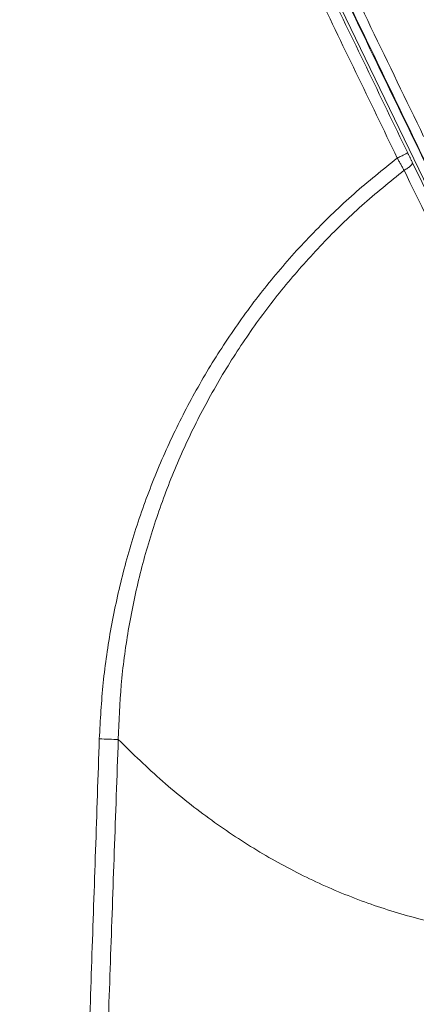
# Model space of a CAD drawing. Units: millimetres. Extents: x -4006 to 5148, y -3707 to -557.
# Drawn here: x 3270 to 3337, y -1859 to -1695 of the extents above; entities that cross this region are included whole.
import ezdxf

# ---------------------------------------------------------------- set-up
doc = ezdxf.new("R2010")
doc.units = ezdxf.units.MM

msp = doc.modelspace()

# ---------------------------------------------------------------- linework, layer by layer
at = {"color": 3, "linetype": 'Continuous', "lineweight": 15}
msp.add_line((3280.43, -1602.68), (3387.37, -1824.05), dxfattribs=at)
for points in [[(3325.74, -1580.26), (3381.42, -1695.6)], [(3335.14, -1717.01), (3279.77, -1602.45)], [(3333.4, -1717.88), (3278, -1603.32)], [(3335.91, -1718.6), (3335.14, -1717.01)], [(3334.53, -1719.93), (3333.4, -1717.88)], [(3322.51, -2183.1), (3354.17, -1848.01)]]:
    msp.add_open_spline(points, degree=1, dxfattribs=at)
for points, knots in [([(3347.8, -1738.84), (3344.65, -1732.32), (3338.34, -1719.28), (3328.83, -1699.59), (3319.29, -1679.85), (3312.93, -1666.68), (3309.75, -1660.1)], [0, 0, 0, 0, 0.25, 0.5, 0.75, 1, 1, 1, 1]), ([(3347.74, -1738.48), (3344.6, -1731.99), (3338.33, -1719.01), (3328.86, -1699.41), (3319.37, -1679.77), (3313.04, -1666.67), (3309.87, -1660.12)], [0, 0, 0, 0, 0.250194, 0.5, 0.750027, 1, 1, 1, 1]), ([(3311.34, -1659.47), (3314.28, -1665.56), (3320.17, -1677.75), (3329, -1696.03), (3334.87, -1708.18), (3337.81, -1714.25)], [0, 0, 0, 0, 0.333334, 0.666667, 1, 1, 1, 1]), ([(3333.4, -1717.88), (3333.62, -1717.77), (3334.08, -1717.55), (3334.66, -1717.26), (3335.06, -1717.06), (3335.11, -1717.03), (3335.14, -1717.01)], [0, 0, 0, 0, 0.241167, 0.500649, 0.759768, 1, 1, 1, 1]), ([(3283.54, -1815.03), (3283.71, -1811.9), (3284.05, -1805.65), (3285.43, -1796.34), (3287.43, -1787.15), (3290.12, -1778.14), (3293.46, -1769.33), (3297.44, -1760.8), (3302.04, -1752.58), (3307.23, -1744.73), (3312.99, -1737.28), (3319.29, -1730.29), (3326.06, -1723.75), (3330.95, -1719.84), (3333.4, -1717.88)], [0, 0, 0, 0, 0.083255, 0.166525, 0.249754, 0.333111, 0.416446, 0.499867, 0.583285, 0.666694, 0.750026, 0.833352, 0.916721, 1, 1, 1, 1]), ([(3334.53, -1719.93), (3334.73, -1719.81), (3335.15, -1719.57), (3335.64, -1719.18), (3335.93, -1718.83), (3335.92, -1718.68), (3335.91, -1718.6)], [0, 0, 0, 0, 0.243477, 0.502848, 0.760655, 1, 1, 1, 1]), ([(3371.96, -1792.63), (3371.18, -1791.01), (3368.07, -1784.59), (3362.65, -1773.41), (3355.81, -1759.34), (3349.09, -1745.56), (3342.48, -1732.01), (3338.11, -1723.09), (3335.91, -1718.6)], [0, 0, 0, 0, 0.064391, 0.255201, 0.446315, 0.629151, 0.813585, 1, 1, 1, 1]), ([(3286.72, -1815.14), (3286.83, -1812.08), (3287.07, -1805.98), (3288.29, -1796.89), (3290.14, -1787.9), (3292.67, -1779.07), (3295.84, -1770.45), (3299.65, -1762.09), (3304.08, -1754.04), (3309.1, -1746.33), (3314.68, -1739.02), (3320.79, -1732.15), (3327.37, -1725.71), (3332.14, -1721.86), (3334.53, -1719.93)], [0, 0, 0, 0, 0.08312, 0.166297, 0.249523, 0.332795, 0.416101, 0.499438, 0.582809, 0.666203, 0.749624, 0.833063, 0.916521, 1, 1, 1, 1]), ([(3374.87, -1803.05), (3372.15, -1797.41), (3366.72, -1786.13), (3358.57, -1769.31), (3350.48, -1752.63), (3342.44, -1736.12), (3337.16, -1725.33), (3334.53, -1719.93)], [0, 0, 0, 0, 0.199978, 0.399957, 0.599947, 0.799958, 1, 1, 1, 1]), ([(3270.22, -2182.57), (3270.58, -2172.75), (3271.33, -2152.67), (3272.48, -2121.86), (3273.53, -2093.55), (3274.47, -2067.99), (3275.1, -2051.15), (3275.52, -2039.62), (3275.75, -2033.4), (3276, -2026.68), (3276.26, -2019.62), (3276.52, -2012.52), (3276.82, -2004.41), (3277.19, -1994.47), (3277.63, -1982.32), (3278.1, -1969.44), (3278.57, -1956.76), (3279, -1944.69), (3279.45, -1932.22), (3279.93, -1919.04), (3280.47, -1903.88), (3281.04, -1887.61), (3281.66, -1870.01), (3282.28, -1852.07), (3282.91, -1833.64), (3283.33, -1821.26), (3283.54, -1815.03)], [0, 0, 0, 0, 0.080142, 0.163961, 0.251456, 0.311217, 0.37258, 0.388916, 0.405362, 0.423357, 0.443736, 0.463043, 0.48128, 0.509895, 0.544241, 0.580451, 0.614973, 0.647808, 0.678954, 0.716756, 0.755359, 0.802725, 0.849572, 0.898994, 0.949136, 1, 1, 1, 1]), ([(3283.54, -1815.03), (3284.09, -1815.05), (3285.19, -1815.09), (3286.21, -1815.12), (3286.72, -1815.14)], [0, 0, 0, 0, 0.499995, 1, 1, 1, 1]), ([(3274.18, -2182.64), (3274.42, -2175.38), (3274.92, -2160.6), (3275.68, -2138), (3276.47, -2114.57), (3277.26, -2091.32), (3278.03, -2068.32), (3278.6, -2051.39), (3278.99, -2039.78), (3279.2, -2033.48), (3279.43, -2026.61), (3279.68, -2019.31), (3279.93, -2011.92), (3280.29, -2001.36), (3280.78, -1986.73), (3281.42, -1967.65), (3282.1, -1947.76), (3282.81, -1926.78), (3283.5, -1906.81), (3284.16, -1887.67), (3284.77, -1870.14), (3285.4, -1852.25), (3286.05, -1833.82), (3286.49, -1821.4), (3286.72, -1815.14)], [0, 0, 0, 0, 0.059208, 0.120692, 0.18445, 0.250483, 0.310474, 0.372227, 0.388691, 0.405277, 0.42361, 0.444757, 0.464882, 0.483985, 0.530886, 0.58431, 0.639778, 0.693248, 0.755536, 0.802855, 0.849483, 0.89866, 0.948832, 1, 1, 1, 1]), ([(3286.72, -1815.14), (3289.14, -1817.51), (3293.91, -1822.16), (3301.69, -1828.34), (3309.73, -1833.73), (3318.08, -1838.29), (3326.72, -1842.02), (3335.63, -1844.9), (3344.79, -1846.99), (3351.03, -1847.67), (3354.17, -1848.01)], [0, 0, 0, 0, 0.136272, 0.267549, 0.39462, 0.518361, 0.639733, 0.759755, 0.879486, 1, 1, 1, 1])]:
    msp.add_open_spline(points, degree=3, knots=knots, dxfattribs=at)

doc.saveas('drawing.dxf')
